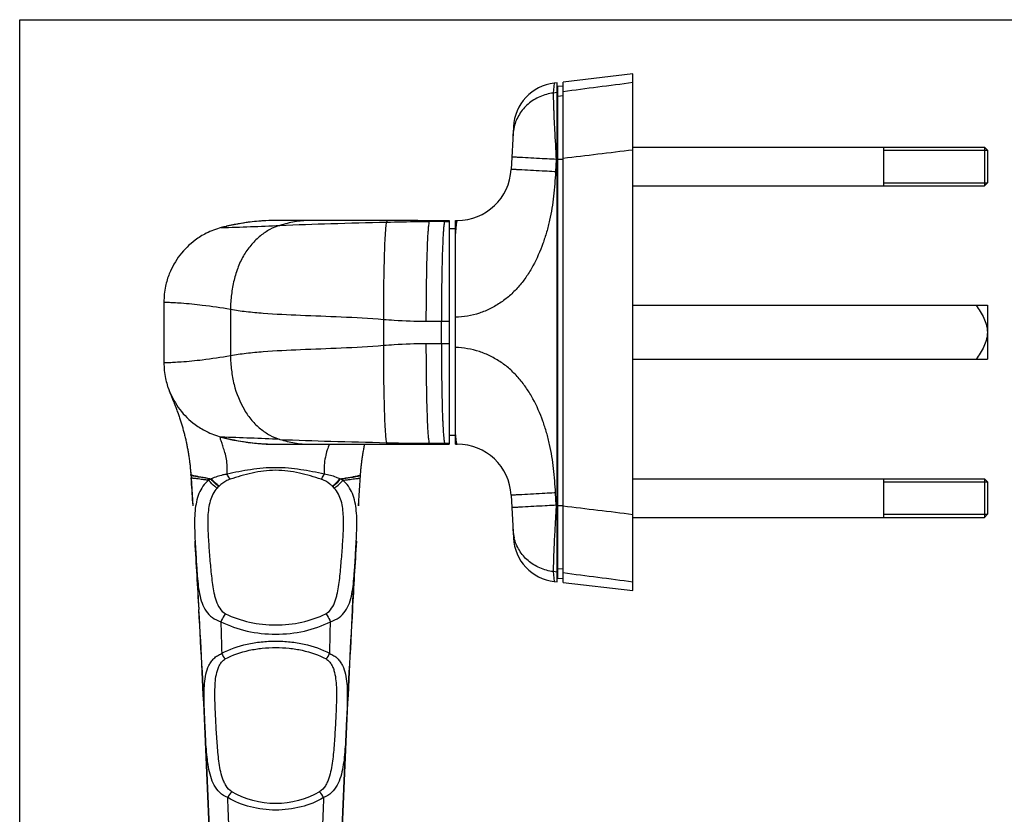
# Model space of a CAD drawing. Units: millimetres. Extents: x 648 to 1068, y -9 to 288.
# Drawn here: x 648 to 750, y 206 to 288 of the extents above; entities that cross this region are included whole.
import ezdxf

# ---------------------------------------------------------------- set-up
doc = ezdxf.new("R2010")
doc.units = ezdxf.units.MM
doc.header["$LTSCALE"] = 23.1
doc.layers.get('0').update_dxf_attribs({"linetype": 'CONTINUOUS'})

msp = doc.modelspace()

# ---------------------------------------------------------------- linework, layer by layer
at = {"color": 7, "linetype": 'Continuous'}
for p, q in [((647.68, -8.71), (647.68, 288.29)), ((647.68, 288.29), (1067.68, 288.29)), ((711.28, 282.66), (704.08, 281.82)), ((711.28, 229.06), (711.28, 282.66)), ((703.44, 281.74), (703.14, 281.71)), ((703.44, 229.97), (703.44, 281.74)), ((704.08, 281.4), (703.52, 281.35)), ((703.52, 230.36), (703.52, 281.35)), ((704.08, 229.89), (704.08, 281.82)), ((698.9, 277.19), (698.67, 272.76)), ((698.86, 276.33), (698.85, 276.18)), ((698.86, 276.38), (698.86, 276.37)), ((711.28, 275.06), (747.79, 275.06)), ((737.31, 275.06), (737.31, 271.06)), ((747.79, 275.06), (747.79, 271.06)), ((747.79, 275.06), (748.11, 274.74)), ((748.11, 274.74), (748.11, 271.38)), ((711.28, 271.06), (747.79, 271.06)), ((747.79, 271.06), (748.11, 271.38)), ((674.24, 267.46), (674.2, 267.46)), ((674.28, 267.46), (674.24, 267.46)), ((674.24, 267.46), (674.26, 267.46)), ((674.28, 267.46), (674.26, 267.46)), ((678.99, 267.45), (675.2, 267.46)), ((683.21, 267.45), (678.99, 267.45)), ((686.5, 267.45), (683.21, 267.45)), ((688.98, 267.45), (686.5, 267.45)), ((688.98, 267.45), (691.96, 267.46)), ((691.96, 267.46), (692.24, 267.46)), ((692.24, 267.46), (692.24, 244.26)), ((692.88, 244.26), (692.88, 267.46)), ((692.88, 267.46), (693.08, 267.46)), ((692.88, 266.58), (692.24, 266.58)), ((662.64, 258.99), (662.64, 252.73)), ((711.28, 258.66), (748.08, 258.66)), ((748.08, 258.66), (748.08, 253.06)), ((711.28, 253.06), (748.08, 253.06)), ((663.05, 250.18), (663.06, 250.15)), ((663.06, 250.15), (663.08, 250.11)), ((663.08, 250.11), (663.09, 250.07)), ((663.09, 250.07), (663.11, 250.03)), ((663.11, 250.03), (663.12, 249.98)), ((663.12, 249.98), (663.14, 249.94)), ((663.14, 249.94), (663.16, 249.89)), ((663.16, 249.89), (663.18, 249.84)), ((663.18, 249.84), (663.2, 249.79)), ((663.2, 249.79), (663.22, 249.72)), ((663.22, 249.72), (663.24, 249.67)), ((663.24, 249.67), (663.27, 249.59)), ((663.27, 249.59), (663.31, 249.48)), ((663.31, 249.48), (663.61, 248.74)), ((663.61, 248.74), (663.67, 248.6)), ((663.67, 248.6), (663.72, 248.47)), ((663.72, 248.47), (663.77, 248.35)), ((663.77, 248.35), (663.82, 248.22)), ((663.82, 248.22), (663.87, 248.11)), ((663.87, 248.11), (663.91, 247.99)), ((663.91, 247.99), (663.95, 247.88)), ((663.95, 247.88), (663.99, 247.77)), ((663.99, 247.77), (664.03, 247.66)), ((664.03, 247.66), (664.07, 247.55)), ((664.07, 247.55), (664.11, 247.44)), ((664.11, 247.44), (664.15, 247.33)), ((664.15, 247.33), (664.19, 247.22)), ((664.19, 247.22), (664.22, 247.11)), ((664.22, 247.11), (664.26, 247)), ((664.26, 247), (664.3, 246.89)), ((664.3, 246.89), (664.33, 246.79)), ((664.33, 246.79), (664.36, 246.69)), ((664.36, 246.69), (664.4, 246.58)), ((664.4, 246.58), (664.43, 246.47)), ((664.43, 246.47), (664.47, 246.35)), ((664.47, 246.35), (664.5, 246.25)), ((664.5, 246.25), (664.53, 246.15)), ((664.53, 246.15), (664.56, 246.05)), ((664.56, 246.05), (664.59, 245.94)), ((664.59, 245.94), (664.62, 245.83)), ((664.62, 245.83), (664.65, 245.72)), ((664.65, 245.72), (664.68, 245.6)), ((664.68, 245.6), (664.71, 245.49)), ((664.71, 245.49), (664.74, 245.38)), ((664.74, 245.38), (664.76, 245.28)), ((664.76, 245.28), (664.79, 245.18)), ((664.79, 245.18), (664.82, 245.07)), ((664.82, 245.07), (664.84, 244.96)), ((664.84, 244.96), (664.87, 244.85)), ((664.87, 244.85), (664.9, 244.74)), ((664.9, 244.74), (664.92, 244.62)), ((664.92, 244.62), (664.95, 244.51)), ((664.95, 244.51), (664.97, 244.41)), ((664.97, 244.41), (664.99, 244.31)), ((664.99, 244.31), (665.01, 244.21)), ((665.01, 244.21), (665.03, 244.11)), ((670.81, 244.52), (670.83, 244.52)), ((670.81, 244.52), (670.83, 244.52)), ((674.2, 244.26), (674.23, 244.26)), ((674.2, 244.26), (674.22, 244.26)), ((677.75, 244.25), (681.41, 244.25)), ((681.41, 244.25), (685.07, 244.25)), ((683.45, 244.11), (683.47, 244.21)), ((683.47, 244.21), (683.48, 244.25)), ((685.07, 244.25), (688.19, 244.25)), ((688.19, 244.25), (690.24, 244.26)), ((690.24, 244.26), (691.84, 244.26)), ((691.84, 244.26), (692.24, 244.26)), ((692.88, 245.14), (692.24, 245.14)), ((692.88, 244.26), (693.08, 244.26)), ((665.03, 244.11), (665.05, 244)), ((665.05, 244), (665.07, 243.9)), ((665.07, 243.9), (665.09, 243.79)), ((665.09, 243.79), (665.11, 243.69)), ((665.11, 243.69), (665.13, 243.6)), ((665.13, 243.6), (665.15, 243.49)), ((665.15, 243.49), (665.17, 243.38)), ((665.17, 243.38), (665.18, 243.27)), ((665.18, 243.27), (665.2, 243.16)), ((665.2, 243.16), (665.22, 243.04)), ((683.27, 243.13), (683.29, 243.25)), ((683.29, 243.25), (683.31, 243.36)), ((683.31, 243.36), (683.33, 243.47)), ((683.33, 243.47), (683.35, 243.58)), ((683.35, 243.58), (683.37, 243.69)), ((683.37, 243.69), (683.38, 243.79)), ((683.38, 243.79), (683.41, 243.9)), ((683.41, 243.9), (683.43, 244)), ((683.43, 244), (683.45, 244.11)), ((665.22, 243.04), (665.24, 242.93)), ((665.24, 242.93), (665.25, 242.81)), ((665.25, 242.81), (665.27, 242.69)), ((665.27, 242.69), (665.29, 242.57)), ((665.29, 242.57), (665.3, 242.48)), ((665.3, 242.48), (665.31, 242.38)), ((665.31, 242.38), (665.32, 242.28)), ((665.32, 242.28), (665.34, 242.19)), ((665.34, 242.19), (665.35, 242.09)), ((683.13, 242.06), (683.14, 242.16)), ((683.14, 242.16), (683.15, 242.26)), ((683.15, 242.26), (683.16, 242.35)), ((683.16, 242.35), (683.17, 242.45)), ((683.17, 242.45), (683.19, 242.55)), ((683.19, 242.55), (683.2, 242.67)), ((683.2, 242.67), (683.22, 242.79)), ((683.22, 242.79), (683.24, 242.9)), ((683.24, 242.9), (683.25, 243.02)), ((683.25, 243.02), (683.27, 243.13)), ((665.35, 242.09), (665.35, 242.04)), ((665.35, 242.04), (665.36, 241.94)), ((665.36, 241.94), (665.37, 241.84)), ((665.37, 241.84), (665.38, 241.73)), ((665.38, 241.73), (665.39, 241.63)), ((665.39, 241.63), (665.4, 241.53)), ((665.4, 241.53), (665.41, 241.43)), ((665.41, 241.43), (665.42, 241.32)), ((665.42, 241.32), (665.43, 241.22)), ((665.43, 241.22), (665.43, 241.11)), ((665.43, 241.11), (665.46, 240.75)), ((665.46, 241.11), (665.44, 241.45)), ((683.04, 241.45), (683.02, 241.11)), ((683.04, 241.05), (683.05, 241.19)), ((683.05, 241.19), (683.06, 241.32)), ((683.07, 241.45), (683.08, 241.55)), ((683.08, 241.55), (683.09, 241.66)), ((683.09, 241.66), (683.1, 241.76)), ((683.1, 241.76), (683.11, 241.86)), ((683.11, 241.86), (683.12, 241.96)), ((683.12, 241.96), (683.13, 242.06)), ((665.44, 241.05), (665.44, 241.06)), ((665.46, 240.75), (665.64, 237.86)), ((682.84, 237.86), (683.04, 241.05)), ((683.04, 241.05), (683.04, 241.06)), ((711.28, 240.66), (747.79, 240.66)), ((737.31, 240.66), (737.31, 236.66)), ((747.79, 240.66), (747.79, 236.66)), ((747.79, 240.66), (748.11, 240.34)), ((748.11, 240.34), (748.11, 236.98)), ((665.66, 237.86), (665.64, 238.19)), ((682.84, 238.18), (682.82, 237.86)), ((698.67, 238.95), (698.9, 234.52)), ((711.28, 236.66), (747.79, 236.66)), ((747.79, 236.66), (748.11, 236.98)), ((698.85, 235.53), (698.86, 235.33)), ((665.87, 234.24), (665.9, 233.69)), ((682.57, 233.51), (682.59, 233.96)), ((682.59, 233.96), (682.61, 234.22)), ((665.9, 233.69), (665.94, 233.05)), ((665.94, 233.05), (665.98, 232.34)), ((682.53, 232.78), (682.57, 233.51)), ((665.98, 232.34), (666.02, 231.58)), ((682.43, 231.12), (682.48, 231.98)), ((682.48, 231.98), (682.53, 232.78)), ((666.02, 231.58), (666.07, 230.77)), ((682.37, 230), (682.43, 231.12)), ((666.07, 230.77), (666.11, 229.93)), ((666.11, 229.93), (666.16, 229.04)), ((682.31, 229.05), (682.37, 230)), ((703.14, 230), (703.44, 229.97)), ((703.52, 230.36), (704.08, 230.31)), ((704.08, 229.89), (711.28, 229.06)), ((666.16, 229.04), (666.21, 228.12)), ((682.26, 228.08), (682.31, 229.05)), ((666.21, 228.12), (666.27, 227.09)), ((682.21, 227.09), (682.26, 228.08))]:
    msp.add_line(p, q, dxfattribs=at)
at = {"color": 9, "linetype": 'Continuous'}
for p, q in [((703.14, 281.71), (703.04, 280.68)), ((703.44, 280.73), (703.04, 280.68)), ((703.52, 280.36), (704.08, 280.41)), ((703.07, 279.16), (703.07, 279.06)), ((703.16, 276.97), (703.17, 276.86)), ((699.85, 273.98), (699.77, 273.99)), ((703.35, 273.8), (703.12, 273.81)), ((703.35, 273.8), (703.28, 272.51)), ((703.44, 273.81), (703.35, 273.8)), ((703.45, 273.81), (703.52, 273.81)), ((703.52, 273.82), (704.08, 273.82)), ((699.79, 272.7), (699.71, 272.7)), ((703.28, 272.51), (703.12, 272.52)), ((703.44, 272.52), (703.52, 272.52)), ((703.44, 270.59), (703.52, 270.59)), ((691.76, 267.36), (692.24, 267.36)), ((669.55, 258.26), (669.55, 253.46)), ((689.83, 257), (691.43, 257)), ((691.43, 254.71), (691.43, 257)), ((691.43, 257), (692.24, 257)), ((689.83, 254.71), (691.43, 254.71)), ((691.43, 254.71), (692.24, 254.71)), ((691.46, 251.05), (691.46, 251.03)), ((690.16, 244.35), (691.76, 244.35)), ((691.76, 244.35), (692.24, 244.35)), ((703.44, 241.12), (703.52, 241.12)), ((703.28, 239.2), (703.12, 239.19)), ((703.35, 237.91), (703.28, 239.2)), ((703.44, 239.19), (703.52, 239.19)), ((699.79, 239.01), (699.71, 239.01)), ((699.85, 237.73), (699.77, 237.72)), ((703.35, 237.91), (703.12, 237.9)), ((703.44, 237.9), (703.35, 237.91)), ((703.45, 237.91), (703.52, 237.91)), ((703.52, 237.89), (704.08, 237.89)), ((703.25, 236.25), (703.24, 236.24)), ((703.17, 234.85), (703.16, 234.74)), ((703.07, 232.65), (703.07, 232.55)), ((703.44, 230.98), (703.04, 231.03)), ((703.04, 231.03), (703.14, 230)), ((703.52, 231.35), (704.08, 231.31))]:
    msp.add_line(p, q, dxfattribs=at)
at = {"color": 2, "linetype": 'Continuous'}
for p, q in [((737.31, 274.74), (748.11, 274.74)), ((737.31, 271.38), (748.11, 271.38)), ((737.31, 240.34), (748.11, 240.34)), ((737.31, 236.98), (748.11, 236.98))]:
    msp.add_line(p, q, dxfattribs=at)
at = {"color": 7, "linetype": 'Continuous'}
for points in [[(675.2, 267.46), (674.41, 267.46), (674.29, 267.46), (674.26, 267.46)], [(674.22, 244.26), (674.26, 244.26), (677.75, 244.25)], [(683.06, 241.32), (683.07, 241.42), (683.07, 241.45)]]:
    msp.add_lwpolyline(points, dxfattribs=at)
for centre, radius, start, end in [((703.7, 276.94), 4.8, 96.6325, 176.9712), ((703.52, 280.11), 0.4, 90, 101.5859), ((693.08, 273.06), 5.6, 270, 357), ((674.24, 245.46), 22, 101.2378, 104.9011), ((674.24, 245.45), 22, 103.4593, 104.9014), ((674.2, 245.59), 21.86, 103.4437, 104.8948), ((674.24, 245.47), 21.99, 101.4201, 103.4592), ((674.26, 245.36), 22.09, 103.1967, 103.4453), ((674.25, 245.41), 22.05, 101.4143, 103.1988), ((674.24, 245.46), 22, 101.2372, 101.4201), ((674.21, 245.56), 21.89, 101.2484, 101.4129), ((674.26, 245.24), 22.21, 90.009, 101.2055), ((674.24, 245.4), 22.05, 90.1226, 101.2244), ((674.24, 245.45), 22, 100.9192, 101.2372), ((674.24, 245.44), 22.01, 98.0198, 100.919), ((674.24, 245.46), 22, 96.9231, 98.0196), ((674.24, 245.46), 21.99, 94.6025, 96.9227), ((674.24, 245.45), 22.01, 93.425, 94.6026), ((674.24, 245.45), 22.01, 90.2918, 93.4251), ((674.24, 245.48), 21.98, 90, 90.2912), ((674.24, 266.26), 22, 255.0986, 256.5309), ((674.24, 266.25), 22, 255.0989, 258.7534), ((674.17, 266.01), 21.75, 255.1011, 256.5502), ((674.24, 266.25), 21.99, 256.531, 256.7969), ((674.26, 266.35), 22.09, 256.5448, 256.8094), ((674.24, 266.24), 21.99, 256.7971, 258.5717), ((674.25, 266.34), 22.08, 256.809, 258.5759), ((674.24, 266.26), 22, 258.5716, 258.754), ((674.21, 266.15), 21.89, 258.5789, 258.7549), ((674.26, 266.36), 22.11, 258.7563, 261.0379), ((674.24, 266.27), 22.01, 258.7542, 261.0386), ((674.24, 266.26), 22, 258.754, 259.0892), ((674.24, 266.27), 22.01, 259.0894, 261.9767), ((674.24, 266.26), 22, 261.0893, 263.8171), ((674.18, 265.88), 21.61, 261.0843, 263.8605), ((674.24, 266.25), 22, 261.9769, 263.075), ((674.24, 266.25), 21.99, 263.0755, 265.3933), ((674.24, 266.27), 22.01, 263.8193, 269.1309), ((674.27, 266.75), 22.49, 263.8681, 269.8111), ((674.24, 266.27), 22.01, 265.3933, 266.5736), ((674.24, 266.26), 22.01, 266.5736, 269.9456), ((674.24, 266.24), 21.99, 269.1321, 269.8935), ((693.08, 238.66), 5.6, 3, 90), ((673.79, 286.28), 46.07, 261.7202, 261.9105), ((674.64, 292.29), 52.15, 261.913, 262.1645), ((673.83, 292.29), 52.15, 277.8356, 278.0871), ((674.69, 286.28), 46.07, 278.0895, 278.2798), ((703.7, 234.77), 4.8, 183.0288, 263.3675), ((703.52, 231.6), 0.4, 258.4141, 268.6763), ((-842.75, 144.51), 1511.28, 2.15308, 3.13244), ((2280.79, 140.37), 1600.94, 176.89502, 177.8203)]:
    msp.add_arc(centre, radius, start, end, dxfattribs=at)
at = {"color": 9, "linetype": 'Continuous'}
for centre, radius, start, end in [((703.52, 279.91), 0.404, 90.0497, 101.4747), ((703.52, 279.12), 0.418, 90.0435, 101.0932), ((703.27, 276.14), 4.42, 166.384, 176.8882), ((703.52, 276.35), 0.724, 89.9998, 96.3423), ((955.45, 289.8), 252.61, 182.9363, 183.6315), ((656.41, 662.15), 395.62, 271.7636, 272.6473), ((690.4, 136.57), 130.8, 89.4024, 90.1024), ((891.05, 253.61), 199.61, 180.7399, 181.5995), ((799.2, 251.15), 107.73, 181.6562, 182.3901), ((655.88, -153.87), 399.06, 87.2998, 88.1756), ((673.62, 284.82), 44.58, 261.7063, 262.2083), ((669.66, 242.3), 2.97, 217.1201, 218.1649), ((674.85, 284.82), 44.58, 277.7918, 278.2938), ((678.82, 242.3), 2.97, 321.8356, 322.88), ((672.15, 235.86), 5.54, 133.0709, 133.5484), ((676.49, 236.03), 5.29, 46.4406, 46.9401), ((961.26, 221.59), 258.43, 176.3778, 176.7482), ((941.88, 222.62), 239.02, 176.7345, 177.0665), ((703.27, 235.57), 4.42, 183.1024, 193.616), ((-840.85, 142.28), 1509.52, 3.22082, 3.4904), ((2189.31, 142.28), 1509.5, 176.50961, 176.77918), ((703.52, 235.37), 0.724, 263.6578, 270.0003), ((703.52, 232.59), 0.418, 258.9068, 269.9565), ((703.52, 231.8), 0.404, 258.5253, 269.9503), ((-623.25, 154.55), 1291.57, 2.07342, 3.21941), ((1971.75, 154.55), 1291.6, 176.7806, 177.92751), ((924.75, 230.65), 256.24, 181.0756, 181.8153), ((423.73, 230.65), 256.24, 358.1851, 358.9249), ((671.95, 224.35), 3.79, 208.6721, 218.8881), ((676.52, 224.35), 3.79, 321.1142, 331.3257), ((673.01, 205.43), 4.33, 140.3236, 149.9106), ((255.41, 190.24), 414.22, 1.9182, 2.4009), ((675.47, 205.43), 4.32, 30.0856, 39.6783), ((1093.15, 190.24), 414.31, 177.5991, 178.0817)]:
    msp.add_arc(centre, radius, start, end, dxfattribs=at)
for points in [[(711.28, 281.76), (708.88, 281.45), (706.48, 281.13), (704.08, 280.82)], [(711.28, 274.77), (708.88, 274.47), (706.48, 274.18), (704.08, 273.89)], [(667.58, 240.66), (667.57, 240.65), (667.55, 240.64), (667.53, 240.63)], [(680.94, 240.63), (680.93, 240.64), (680.91, 240.65), (680.9, 240.66)], [(668.34, 239.87), (668.28, 239.81), (668.22, 239.76), (668.16, 239.7)], [(680.31, 239.7), (680.26, 239.76), (680.2, 239.81), (680.14, 239.87)], [(711.28, 236.94), (708.88, 237.24), (706.48, 237.53), (704.08, 237.82)], [(711.28, 229.95), (708.88, 230.26), (706.48, 230.58), (704.08, 230.89)]]:
    msp.add_open_spline(points, degree=3, dxfattribs=at)
for points, knots in [([(703.04, 280.68), (702.56, 280.62), (701.62, 280.37), (700.39, 279.6), (699.46, 278.51), (699.09, 277.63), (698.98, 277.18)], [0, 0, 0, 0, 0.254294, 0.505925, 0.754313, 1, 1, 1, 1]), ([(703.04, 280.68), (703.04, 280.48), (703.04, 279.97), (703.06, 279.46), (703.07, 279.16)], [0, 0, 0, 0, 0.402014, 1, 1, 1, 1]), ([(703.07, 279.06), (703.08, 278.91), (703.1, 278.21), (703.14, 277.51), (703.16, 276.97)], [0, 0, 0, 0, 0.223367, 1, 1, 1, 1]), ([(699.77, 273.99), (699.7, 273.99), (699.55, 274), (699.34, 274.01), (699.16, 274.02), (699.03, 274.03), (698.95, 274.03), (698.89, 274.04), (698.85, 274.04), (698.81, 274.04), (698.78, 274.04), (698.76, 274.05), (698.76, 274.05), (698.75, 274.05), (698.74, 274.05), (698.74, 274.05), (698.74, 274.05), (698.74, 274.05)], [0, 0, 0, 0, 0.227581, 0.428131, 0.600286, 0.742809, 0.802637, 0.854712, 0.898939, 0.935221, 0.963499, 0.974626, 0.98374, 0.990836, 0.995912, 0.998965, 1, 1, 1, 1]), ([(703.12, 273.81), (702.81, 273.82), (701.72, 273.88), (700.63, 273.94), (699.85, 273.98)], [0, 0, 0, 0, 0.284026, 1, 1, 1, 1]), ([(703.28, 272.51), (703.23, 271.67), (703.14, 270.41), (702.91, 268.73), (702.67, 267.49), (702.36, 266.26), (701.84, 264.66), (701.17, 263.1), (700.29, 261.66), (699.52, 260.65), (698.64, 259.74), (697.65, 258.95), (696.55, 258.3), (695.38, 257.82), (694.15, 257.52), (693.3, 257.44), (692.88, 257.43)], [0, 0, 0, 0, 0.125015, 0.187531, 0.250058, 0.312587, 0.375115, 0.500066, 0.562587, 0.625097, 0.687602, 0.750093, 0.812581, 0.875054, 0.937532, 1, 1, 1, 1]), ([(699.71, 272.7), (699.63, 272.71), (699.48, 272.71), (699.27, 272.73), (699.1, 272.74), (698.97, 272.74), (698.88, 272.75), (698.82, 272.75), (698.78, 272.76), (698.74, 272.76), (698.71, 272.76), (698.7, 272.76), (698.69, 272.76), (698.68, 272.76), (698.68, 272.76), (698.67, 272.76), (698.67, 272.76), (698.67, 272.76)], [0, 0, 0, 0, 0.227581, 0.428131, 0.600286, 0.742809, 0.802637, 0.854712, 0.898939, 0.935221, 0.963499, 0.974626, 0.98374, 0.990836, 0.995912, 0.998965, 1, 1, 1, 1]), ([(703.12, 272.52), (702.81, 272.54), (701.69, 272.6), (700.58, 272.65), (699.79, 272.7)], [0, 0, 0, 0, 0.283863, 1, 1, 1, 1]), ([(674.68, 266.95), (674.32, 266.85), (673.6, 266.54), (672.62, 265.88), (671.71, 265), (670.93, 263.93), (670.32, 262.66), (669.89, 261.26), (669.62, 259.78), (669.55, 258.77), (669.55, 258.26)], [0, 0, 0, 0, 0.10447, 0.213837, 0.329255, 0.451886, 0.581929, 0.718092, 0.858066, 1, 1, 1, 1]), ([(677.76, 267.45), (677.24, 267.45), (676.19, 267.36), (675.18, 267.1), (674.68, 266.95)], [0, 0, 0, 0, 0.497055, 1, 1, 1, 1]), ([(674.68, 266.95), (676.44, 267.03), (680.13, 267.16), (683.81, 267.24), (685.73, 267.29)], [0, 0, 0, 0, 0.478477, 1, 1, 1, 1]), ([(685.73, 267.29), (685.71, 267.2), (685.66, 266.91), (685.61, 266.28), (685.55, 265.29), (685.5, 263.95), (685.46, 262.34), (685.42, 260.06), (685.41, 258.33), (685.41, 257.2)], [0, 0, 0, 0, 0.028656, 0.088272, 0.18729, 0.322871, 0.4853, 0.665123, 1, 1, 1, 1]), ([(685.82, 267.45), (685.81, 267.45), (685.8, 267.44), (685.78, 267.41), (685.75, 267.36), (685.74, 267.32), (685.73, 267.29)], [0, 0, 0, 0, 0.119668, 0.302931, 0.561083, 1, 1, 1, 1]), ([(685.73, 267.29), (686.84, 267.32), (688.32, 267.35), (689.79, 267.36), (690.16, 267.36)], [0, 0, 0, 0, 0.749592, 1, 1, 1, 1]), ([(690.16, 267.36), (690.15, 267.33), (690.13, 267.25), (690.11, 267.08), (690.08, 266.83), (690.05, 266.47), (690.01, 266.01), (689.97, 265.18), (689.92, 263.92), (689.88, 262.22), (689.85, 260.4), (689.84, 258.64), (689.83, 257.52), (689.83, 257)], [0, 0, 0, 0, 0.009018, 0.024913, 0.049272, 0.083321, 0.127861, 0.183026, 0.322873, 0.492696, 0.675245, 0.850538, 1, 1, 1, 1]), ([(690.24, 267.46), (690.23, 267.46), (690.21, 267.44), (690.18, 267.41), (690.17, 267.38), (690.16, 267.36)], [0, 0, 0, 0, 0.286503, 0.551335, 1, 1, 1, 1]), ([(691.76, 267.36), (691.75, 267.32), (691.73, 267.24), (691.7, 267.06), (691.67, 266.8), (691.64, 266.44), (691.61, 265.98), (691.57, 265.15), (691.52, 263.89), (691.48, 262.19), (691.45, 260.38), (691.44, 258.63), (691.43, 257.52), (691.43, 257)], [0, 0, 0, 0, 0.0095, 0.02596, 0.050907, 0.085506, 0.130501, 0.185981, 0.325943, 0.495212, 0.676796, 0.851117, 1, 1, 1, 1]), ([(691.84, 267.46), (691.83, 267.46), (691.8, 267.44), (691.78, 267.4), (691.77, 267.37), (691.76, 267.36)], [0, 0, 0, 0, 0.283516, 0.550008, 1, 1, 1, 1]), ([(693.08, 267.46), (693.07, 267.46), (693.05, 267.43), (693.04, 267.4), (693.02, 267.35), (693, 267.25), (692.97, 267.1), (692.95, 266.9), (692.92, 266.57), (692.9, 266.29), (692.88, 266.1)], [0, 0, 0, 0, 0.024219, 0.045859, 0.074744, 0.154923, 0.265216, 0.405436, 0.575121, 1, 1, 1, 1]), ([(662.64, 258.99), (662.79, 258.98), (663.13, 258.98), (663.73, 258.95), (664.91, 258.88), (666.88, 258.68), (668.58, 258.43), (669.55, 258.26)], [0, 0, 0, 0, 0.06538, 0.146561, 0.259228, 0.574614, 1, 1, 1, 1]), ([(669.55, 258.26), (670.09, 258.16), (671.22, 258), (673.65, 257.78), (676.93, 257.62), (681.09, 257.48), (683.96, 257.32), (685.41, 257.2)], [0, 0, 0, 0, 0.103543, 0.215151, 0.459075, 0.723774, 1, 1, 1, 1]), ([(685.41, 257.2), (685.41, 256.75), (685.42, 256.08), (685.41, 255.18), (685.41, 254.73), (685.41, 254.51)], [0, 0, 0, 0, 0.499994, 0.750011, 1, 1, 1, 1]), ([(685.41, 257.2), (685.78, 257.17), (687.25, 257.06), (688.73, 257.01), (689.83, 257)], [0, 0, 0, 0, 0.250279, 1, 1, 1, 1]), ([(669.55, 253.46), (670.09, 253.55), (671.22, 253.71), (673.65, 253.93), (676.93, 254.09), (681.09, 254.23), (683.96, 254.39), (685.41, 254.51)], [0, 0, 0, 0, 0.103543, 0.215151, 0.459075, 0.723774, 1, 1, 1, 1]), ([(685.41, 254.51), (685.78, 254.54), (687.25, 254.65), (688.73, 254.71), (689.83, 254.71)], [0, 0, 0, 0, 0.250279, 1, 1, 1, 1]), ([(685.41, 254.51), (685.41, 253.4), (685.42, 251.69), (685.46, 249.42), (685.5, 247.8), (685.55, 246.44), (685.61, 245.44), (685.66, 244.8), (685.71, 244.5), (685.73, 244.41)], [0, 0, 0, 0, 0.329241, 0.508285, 0.673402, 0.810328, 0.910204, 0.970819, 1, 1, 1, 1]), ([(689.83, 254.71), (689.83, 254.19), (689.84, 253.07), (689.85, 251.32), (689.88, 249.49), (689.92, 247.79), (689.97, 246.53), (690.01, 245.7), (690.04, 245.24), (690.08, 244.89), (690.11, 244.63), (690.13, 244.46), (690.15, 244.38), (690.16, 244.35)], [0, 0, 0, 0, 0.149454, 0.324642, 0.507061, 0.676801, 0.816657, 0.871862, 0.916458, 0.950573, 0.974997, 0.990947, 1, 1, 1, 1]), ([(691.43, 254.71), (691.43, 254.09), (691.43, 252.87), (691.45, 251.65), (691.46, 251.05)], [0, 0, 0, 0, 0.508193, 1, 1, 1, 1]), ([(662.64, 252.73), (662.79, 252.73), (663.13, 252.73), (663.73, 252.76), (664.91, 252.83), (666.88, 253.03), (668.58, 253.28), (669.55, 253.46)], [0, 0, 0, 0, 0.06538, 0.146561, 0.259228, 0.574614, 1, 1, 1, 1]), ([(669.55, 253.46), (669.55, 252.95), (669.62, 251.93), (669.97, 250), (670.67, 248.2), (671.72, 246.72), (672.62, 245.84), (673.6, 245.17), (674.32, 244.86), (674.68, 244.75)], [0, 0, 0, 0, 0.141977, 0.281947, 0.547246, 0.670162, 0.785881, 0.895439, 1, 1, 1, 1]), ([(703.28, 239.2), (703.23, 240.04), (703.14, 241.31), (702.91, 242.98), (702.67, 244.22), (702.36, 245.45), (701.84, 247.06), (701.17, 248.61), (700.29, 250.05), (699.52, 251.06), (698.64, 251.98), (697.65, 252.76), (696.55, 253.41), (695.38, 253.89), (694.15, 254.19), (693.3, 254.27), (692.88, 254.28)], [0, 0, 0, 0, 0.125015, 0.187531, 0.250058, 0.312587, 0.375115, 0.500066, 0.562587, 0.625097, 0.687602, 0.750093, 0.812581, 0.875054, 0.937532, 1, 1, 1, 1]), ([(691.57, 246.66), (691.58, 246.32), (691.61, 245.76), (691.66, 245.05), (691.7, 244.64), (691.74, 244.44), (691.76, 244.37), (691.76, 244.35)], [0, 0, 0, 0, 0.43251, 0.735524, 0.916468, 0.968368, 1, 1, 1, 1]), ([(693.08, 244.26), (693.07, 244.26), (693.05, 244.28), (693.04, 244.31), (693.02, 244.37), (693, 244.46), (692.97, 244.61), (692.95, 244.81), (692.92, 245.14), (692.9, 245.42), (692.88, 245.61)], [0, 0, 0, 0, 0.024219, 0.045859, 0.074744, 0.154923, 0.265216, 0.405436, 0.575121, 1, 1, 1, 1]), ([(669.2, 241.14), (669.22, 241.41), (669.23, 241.93), (669.15, 242.68), (668.99, 243.35), (668.83, 243.84), (668.71, 244.19), (668.64, 244.41), (668.57, 244.59), (668.53, 244.74), (668.51, 244.86), (668.52, 244.93), (668.54, 244.97), (668.56, 244.99), (668.57, 244.99), (668.58, 245), (668.58, 245)], [0, 0, 0, 0, 0.204018, 0.394106, 0.567115, 0.718791, 0.784869, 0.843236, 0.892794, 0.932383, 0.961391, 0.98064, 0.987621, 0.99346, 0.998007, 1, 1, 1, 1]), ([(674.68, 244.75), (675.18, 244.61), (676.19, 244.34), (677.23, 244.25), (677.75, 244.25)], [0, 0, 0, 0, 0.502939, 1, 1, 1, 1]), ([(674.68, 244.75), (676.44, 244.67), (680.12, 244.55), (683.81, 244.46), (685.73, 244.41)], [0, 0, 0, 0, 0.478444, 1, 1, 1, 1]), ([(679.79, 244.25), (679.72, 244.05), (679.56, 243.62), (679.37, 242.89), (679.25, 242.05), (679.25, 241.45), (679.28, 241.14)], [0, 0, 0, 0, 0.198957, 0.437664, 0.70685, 1, 1, 1, 1]), ([(685.73, 244.41), (685.74, 244.38), (685.75, 244.34), (685.78, 244.29), (685.8, 244.27), (685.81, 244.25), (685.82, 244.25)], [0, 0, 0, 0, 0.441276, 0.699551, 0.880466, 1, 1, 1, 1]), ([(685.73, 244.41), (686.84, 244.38), (688.32, 244.35), (689.79, 244.35), (690.16, 244.35)], [0, 0, 0, 0, 0.749631, 1, 1, 1, 1]), ([(690.16, 244.35), (690.17, 244.33), (690.18, 244.31), (690.21, 244.27), (690.23, 244.26), (690.24, 244.26)], [0, 0, 0, 0, 0.447711, 0.712679, 1, 1, 1, 1]), ([(691.76, 244.35), (691.77, 244.33), (691.78, 244.31), (691.81, 244.27), (691.83, 244.26), (691.84, 244.26)], [0, 0, 0, 0, 0.447632, 0.712627, 1, 1, 1, 1]), ([(665.46, 241.08), (665.45, 241.08), (665.44, 241.09), (665.44, 241.1), (665.44, 241.1)], [0, 0, 0, 0, 0.321407, 1, 1, 1, 1]), ([(669.2, 241.14), (669.05, 241.12), (668.49, 241.01), (667.96, 240.83), (667.58, 240.66)], [0, 0, 0, 0, 0.266525, 1, 1, 1, 1]), ([(679.28, 241.14), (678.47, 241.33), (677.23, 241.57), (675.55, 241.78), (674.24, 241.83), (672.93, 241.78), (671.24, 241.57), (670, 241.33), (669.2, 241.14)], [0, 0, 0, 0, 0.243982, 0.370926, 0.499998, 0.62907, 0.756016, 1, 1, 1, 1]), ([(669.51, 240.62), (669.48, 240.66), (669.37, 240.83), (669.27, 241), (669.2, 241.14)], [0, 0, 0, 0, 0.242273, 1, 1, 1, 1]), ([(678.97, 240.62), (678.6, 240.74), (677.85, 240.98), (676.69, 241.27), (675.48, 241.49), (674.24, 241.57), (672.99, 241.49), (671.79, 241.27), (670.63, 240.98), (669.87, 240.74), (669.51, 240.62)], [0, 0, 0, 0, 0.120434, 0.24397, 0.370758, 0.499998, 0.629237, 0.756028, 0.879566, 1, 1, 1, 1]), ([(678.97, 240.62), (679, 240.66), (679.11, 240.83), (679.21, 241), (679.28, 241.14)], [0, 0, 0, 0, 0.242273, 1, 1, 1, 1]), ([(680.9, 240.66), (680.78, 240.71), (680.26, 240.93), (679.71, 241.08), (679.28, 241.14)], [0, 0, 0, 0, 0.234872, 1, 1, 1, 1]), ([(683.02, 241.08), (683.02, 241.08), (683.03, 241.09), (683.04, 241.1), (683.04, 241.1)], [0, 0, 0, 0, 0.321416, 1, 1, 1, 1]), ([(665.63, 241), (665.6, 241.01), (665.54, 241.03), (665.48, 241.06), (665.46, 241.08)], [0, 0, 0, 0, 0.612519, 1, 1, 1, 1]), ([(667.29, 240.51), (667.15, 240.52), (666.89, 240.56), (666.53, 240.6), (666.22, 240.64), (665.99, 240.67), (665.83, 240.69), (665.73, 240.7), (665.65, 240.71), (665.58, 240.72), (665.53, 240.73), (665.5, 240.74), (665.48, 240.74), (665.47, 240.74), (665.46, 240.75), (665.46, 240.75), (665.46, 240.75)], [0, 0, 0, 0, 0.222984, 0.421759, 0.593865, 0.737461, 0.798068, 0.85097, 0.896012, 0.933082, 0.962075, 0.982901, 0.99024, 0.995526, 0.998764, 1, 1, 1, 1]), ([(667.19, 240.71), (666.87, 240.76), (666.44, 240.83), (665.92, 240.93), (665.72, 240.98), (665.63, 241)], [0, 0, 0, 0, 0.611507, 0.835742, 1, 1, 1, 1]), ([(667.29, 240.51), (667.06, 240.33), (666.66, 239.91), (666.25, 239.13), (665.99, 238.26), (665.86, 237.32), (665.81, 236.32), (665.83, 235.28), (665.87, 234.19), (665.94, 233.09), (666, 231.97), (666.08, 230.86), (666.17, 229.78), (666.31, 228.75), (666.56, 227.78), (666.98, 226.92), (667.65, 226.21), (668.23, 225.93), (668.55, 225.84)], [0, 0, 0, 0, 0.053663, 0.107318, 0.163189, 0.222283, 0.284718, 0.350133, 0.41793, 0.487353, 0.557486, 0.627227, 0.695335, 0.760617, 0.822321, 0.880856, 0.938716, 1, 1, 1, 1]), ([(667.53, 240.63), (667.51, 240.63), (667.46, 240.61), (667.38, 240.56), (667.32, 240.53), (667.29, 240.51)], [0, 0, 0, 0, 0.250125, 0.625265, 1, 1, 1, 1]), ([(668.16, 239.7), (668.08, 239.75), (667.77, 239.97), (667.5, 240.24), (667.32, 240.46)], [0, 0, 0, 0, 0.255371, 1, 1, 1, 1]), ([(668.34, 239.87), (668.26, 239.92), (667.97, 240.15), (667.7, 240.42), (667.53, 240.63)], [0, 0, 0, 0, 0.253374, 1, 1, 1, 1]), ([(668.37, 239.9), (668.3, 239.95), (668.01, 240.18), (667.75, 240.44), (667.58, 240.66)], [0, 0, 0, 0, 0.252907, 1, 1, 1, 1]), ([(669.51, 240.62), (669.4, 240.58), (668.98, 240.4), (668.61, 240.13), (668.37, 239.9)], [0, 0, 0, 0, 0.259023, 1, 1, 1, 1]), ([(680.11, 239.9), (680.03, 239.97), (679.69, 240.27), (679.29, 240.51), (678.97, 240.62)], [0, 0, 0, 0, 0.244611, 1, 1, 1, 1]), ([(679.93, 225.84), (680.24, 225.93), (680.83, 226.21), (681.5, 226.92), (681.92, 227.78), (682.16, 228.74), (682.31, 229.78), (682.4, 230.86), (682.47, 231.97), (682.54, 233.09), (682.6, 234.19), (682.65, 235.27), (682.67, 236.32), (682.62, 237.32), (682.49, 238.26), (682.23, 239.13), (681.82, 239.91), (681.41, 240.33), (681.19, 240.51)], [0, 0, 0, 0, 0.061272, 0.119127, 0.177654, 0.239346, 0.304617, 0.372712, 0.442441, 0.512568, 0.581989, 0.649789, 0.715211, 0.777654, 0.83676, 0.892646, 0.946315, 1, 1, 1, 1]), ([(680.11, 239.9), (680.18, 239.95), (680.47, 240.18), (680.73, 240.44), (680.9, 240.66)], [0, 0, 0, 0, 0.252906, 1, 1, 1, 1]), ([(680.14, 239.87), (680.22, 239.92), (680.51, 240.15), (680.78, 240.41), (680.94, 240.63)], [0, 0, 0, 0, 0.253374, 1, 1, 1, 1]), ([(680.31, 239.7), (680.39, 239.75), (680.7, 239.97), (680.98, 240.24), (681.16, 240.46)], [0, 0, 0, 0, 0.255371, 1, 1, 1, 1]), ([(681.19, 240.51), (681.15, 240.53), (681.07, 240.58), (680.99, 240.62), (680.94, 240.63)], [0, 0, 0, 0, 0.50007, 1, 1, 1, 1]), ([(681.19, 240.51), (681.33, 240.52), (681.58, 240.56), (681.95, 240.6), (682.26, 240.64), (682.49, 240.67), (682.65, 240.69), (682.74, 240.7), (682.82, 240.71), (682.89, 240.72), (682.95, 240.73), (682.98, 240.74), (683, 240.74), (683.01, 240.74), (683.02, 240.75), (683.02, 240.75), (683.02, 240.75)], [0, 0, 0, 0, 0.222977, 0.421746, 0.59385, 0.737444, 0.798051, 0.850954, 0.895997, 0.933069, 0.962064, 0.982893, 0.990234, 0.995522, 0.998762, 1, 1, 1, 1]), ([(681.28, 240.71), (681.6, 240.76), (682.04, 240.83), (682.56, 240.93), (682.76, 240.98), (682.84, 241)], [0, 0, 0, 0, 0.611506, 0.835741, 1, 1, 1, 1]), ([(682.84, 241), (682.88, 241.01), (682.94, 241.03), (683, 241.06), (683.02, 241.08)], [0, 0, 0, 0, 0.612521, 1, 1, 1, 1]), ([(668.16, 239.7), (667.99, 239.51), (667.7, 239.09), (667.42, 238.36), (667.26, 237.57), (667.17, 236.45), (667.21, 235), (667.33, 233.24), (667.45, 231.76), (667.57, 230.57), (667.67, 229.69), (667.79, 228.97), (667.93, 228.4), (668.17, 227.61), (668.54, 226.92), (669.03, 226.67)], [0, 0, 0, 0, 0.055375, 0.112013, 0.170864, 0.231899, 0.358768, 0.489277, 0.620908, 0.68653, 0.751679, 0.816047, 0.847837, 0.879312, 1, 1, 1, 1]), ([(679.44, 226.67), (679.93, 226.92), (680.31, 227.61), (680.55, 228.4), (680.68, 228.97), (680.8, 229.69), (680.91, 230.57), (681.02, 231.76), (681.14, 233.24), (681.27, 235), (681.3, 236.45), (681.21, 237.57), (681.06, 238.36), (680.78, 239.09), (680.49, 239.51), (680.31, 239.7)], [0, 0, 0, 0, 0.120671, 0.152142, 0.183929, 0.248289, 0.31343, 0.379044, 0.510662, 0.641164, 0.768038, 0.829083, 0.887949, 0.944603, 1, 1, 1, 1]), ([(703.12, 239.19), (702.81, 239.18), (701.69, 239.12), (700.58, 239.06), (699.79, 239.01)], [0, 0, 0, 0, 0.283863, 1, 1, 1, 1]), ([(699.71, 239.01), (699.63, 239.01), (699.48, 239), (699.27, 238.99), (699.1, 238.98), (698.97, 238.97), (698.88, 238.96), (698.82, 238.96), (698.78, 238.96), (698.74, 238.95), (698.71, 238.95), (698.7, 238.95), (698.69, 238.95), (698.68, 238.95), (698.68, 238.95), (698.67, 238.95), (698.67, 238.95), (698.67, 238.95)], [0, 0, 0, 0, 0.227581, 0.428131, 0.600286, 0.742809, 0.802637, 0.854712, 0.898939, 0.935221, 0.963499, 0.974626, 0.98374, 0.990836, 0.995912, 0.998965, 1, 1, 1, 1]), ([(699.77, 237.72), (699.7, 237.72), (699.55, 237.71), (699.34, 237.7), (699.16, 237.69), (699.03, 237.68), (698.95, 237.68), (698.89, 237.67), (698.85, 237.67), (698.81, 237.67), (698.78, 237.67), (698.76, 237.67), (698.76, 237.67), (698.75, 237.66), (698.74, 237.66), (698.74, 237.66), (698.74, 237.66), (698.74, 237.66)], [0, 0, 0, 0, 0.227581, 0.428131, 0.600286, 0.742809, 0.802637, 0.854712, 0.898939, 0.935221, 0.963499, 0.974626, 0.98374, 0.990836, 0.995912, 0.998965, 1, 1, 1, 1]), ([(703.12, 237.9), (702.81, 237.89), (701.72, 237.83), (700.63, 237.77), (699.85, 237.73)], [0, 0, 0, 0, 0.284031, 1, 1, 1, 1]), ([(703.04, 231.03), (702.56, 231.09), (701.62, 231.34), (700.39, 232.11), (699.46, 233.2), (699.09, 234.08), (698.98, 234.54)], [0, 0, 0, 0, 0.254294, 0.505925, 0.754313, 1, 1, 1, 1]), ([(703.16, 234.74), (703.15, 234.55), (703.12, 233.85), (703.09, 233.15), (703.07, 232.65)], [0, 0, 0, 0, 0.274543, 1, 1, 1, 1]), ([(703.07, 232.55), (703.06, 232.25), (703.04, 231.74), (703.04, 231.24), (703.04, 231.03)], [0, 0, 0, 0, 0.597986, 1, 1, 1, 1]), ([(669.03, 226.67), (668.99, 226.6), (668.81, 226.34), (668.65, 226.05), (668.55, 225.84)], [0, 0, 0, 0, 0.251361, 1, 1, 1, 1]), ([(668.55, 225.84), (669.4, 225.4), (671.28, 224.75), (674.24, 224.44), (677.2, 224.75), (679.07, 225.4), (679.93, 225.84)], [0, 0, 0, 0, 0.245162, 0.5, 0.754837, 1, 1, 1, 1]), ([(669.03, 226.67), (669.82, 226.27), (671.53, 225.69), (674.24, 225.4), (676.94, 225.69), (678.66, 226.27), (679.44, 226.67)], [0, 0, 0, 0, 0.246092, 0.5, 0.753908, 1, 1, 1, 1]), ([(679.44, 226.67), (679.49, 226.6), (679.67, 226.34), (679.82, 226.05), (679.93, 225.84)], [0, 0, 0, 0, 0.25136, 1, 1, 1, 1]), ([(668.63, 222.53), (669.45, 222.99), (670.83, 223.47), (672.74, 223.77), (674.24, 223.85), (675.74, 223.77), (677.65, 223.47), (679.03, 222.99), (679.84, 222.53)], [0, 0, 0, 0, 0.242886, 0.370451, 0.499987, 0.629525, 0.757098, 1, 1, 1, 1]), ([(669.01, 221.97), (669.78, 222.39), (671.07, 222.83), (672.85, 223.11), (674.24, 223.18), (675.63, 223.11), (677.41, 222.83), (678.7, 222.39), (679.47, 221.97)], [0, 0, 0, 0, 0.243741, 0.371011, 0.499988, 0.628967, 0.756244, 1, 1, 1, 1]), ([(669.27, 207.6), (668.96, 207.71), (668.41, 208.07), (667.83, 208.86), (667.47, 209.77), (667.24, 210.76), (667.11, 211.8), (667.02, 212.88), (666.96, 213.98), (666.91, 215.1), (666.86, 216.21), (666.82, 217.31), (666.8, 218.38), (666.84, 219.41), (666.97, 220.39), (667.22, 221.15), (667.52, 221.68), (667.82, 222.04), (668.19, 222.33), (668.48, 222.47), (668.63, 222.53)], [0, 0, 0, 0, 0.059663, 0.117336, 0.176355, 0.237998, 0.302263, 0.368622, 0.436371, 0.504751, 0.572984, 0.640291, 0.705886, 0.769014, 0.829073, 0.886032, 0.913816, 0.941644, 0.970148, 1, 1, 1, 1]), ([(669.68, 208.19), (669.44, 208.34), (669.14, 208.68), (668.88, 209.2), (668.66, 209.75), (668.48, 210.48), (668.29, 211.68), (668.16, 213.23), (668.05, 215.09), (667.97, 216.65), (667.93, 217.89), (667.93, 218.81), (667.97, 219.7), (668.08, 220.43), (668.25, 220.99), (668.42, 221.37), (668.66, 221.72), (668.88, 221.9), (669.01, 221.97)], [0, 0, 0, 0, 0.05969, 0.0898, 0.120202, 0.181964, 0.244928, 0.373297, 0.503224, 0.632907, 0.697088, 0.760449, 0.822618, 0.883151, 0.912727, 0.941862, 0.970765, 1, 1, 1, 1]), ([(679.47, 221.97), (679.59, 221.9), (679.81, 221.72), (680.06, 221.37), (680.23, 220.99), (680.39, 220.43), (680.5, 219.7), (680.55, 218.81), (680.55, 217.89), (680.51, 216.65), (680.43, 215.09), (680.32, 213.23), (680.19, 211.68), (680, 210.48), (679.81, 209.75), (679.6, 209.2), (679.34, 208.68), (679.04, 208.34), (678.79, 208.19)], [0, 0, 0, 0, 0.029235, 0.058139, 0.087273, 0.116849, 0.177382, 0.239551, 0.302913, 0.367093, 0.496776, 0.626701, 0.755072, 0.818035, 0.879797, 0.910199, 0.940309, 1, 1, 1, 1]), ([(679.84, 222.53), (680, 222.47), (680.29, 222.33), (680.66, 222.04), (680.95, 221.68), (681.26, 221.15), (681.5, 220.39), (681.64, 219.41), (681.68, 218.38), (681.66, 217.31), (681.62, 216.21), (681.57, 215.1), (681.52, 213.98), (681.45, 212.88), (681.37, 211.8), (681.23, 210.76), (681.01, 209.77), (680.65, 208.86), (680.07, 208.07), (679.51, 207.71), (679.21, 207.6)], [0, 0, 0, 0, 0.029852, 0.058356, 0.086185, 0.113968, 0.170928, 0.230987, 0.294115, 0.35971, 0.427016, 0.495248, 0.563626, 0.631375, 0.697735, 0.762001, 0.823644, 0.882663, 0.940336, 1, 1, 1, 1]), ([(679.21, 207.6), (678.49, 207.16), (676.86, 206.5), (674.24, 206.19), (671.62, 206.5), (669.99, 207.16), (669.27, 207.6)], [0, 0, 0, 0, 0.244477, 0.499995, 0.755514, 1, 1, 1, 1]), ([(678.79, 208.19), (677.45, 207.37), (674.24, 206.58), (671.02, 207.37), (669.68, 208.19)], [0, 0, 0, 0, 0.499995, 1, 1, 1, 1])]:
    msp.add_open_spline(points, degree=3, knots=knots, dxfattribs=at)
at = {"color": 7, "linetype": 'Continuous'}
for points, knots in [([(668.58, 266.72), (668.05, 266.57), (667.1, 266.22), (665.62, 265.3), (664.22, 263.93), (663.25, 262.23), (662.74, 260.55), (662.64, 259.54), (662.64, 258.99)], [0, 0, 0, 0, 0.157895, 0.28726, 0.498854, 0.711025, 0.84111, 1, 1, 1, 1]), ([(746.92, 258.66), (747.07, 258.45), (747.36, 258.02), (747.73, 257.35), (747.96, 256.74), (748.07, 256.24), (748.08, 255.98), (748.08, 255.86)], [0, 0, 0, 0, 0.250049, 0.50005, 0.749896, 0.874952, 1, 1, 1, 1]), ([(748.08, 255.86), (748.08, 255.73), (748.07, 255.47), (747.96, 254.97), (747.73, 254.37), (747.36, 253.69), (747.07, 253.27), (746.92, 253.06)], [0, 0, 0, 0, 0.12505, 0.250106, 0.499952, 0.749952, 1, 1, 1, 1]), ([(662.64, 252.73), (662.64, 252.17), (662.74, 251.16), (663.25, 249.48), (664.22, 247.78), (665.61, 246.42), (667.1, 245.5), (668.05, 245.14), (668.58, 245)], [0, 0, 0, 0, 0.158888, 0.288828, 0.500546, 0.71199, 0.841587, 1, 1, 1, 1]), ([(665.46, 241.03), (665.46, 241.03), (665.45, 241.04), (665.44, 241.05), (665.44, 241.05)], [0, 0, 0, 0, 0.332215, 1, 1, 1, 1]), ([(665.63, 240.96), (665.6, 240.98), (665.54, 240.99), (665.48, 241.02), (665.46, 241.03)], [0, 0, 0, 0, 0.615535, 1, 1, 1, 1]), ([(665.79, 240.93), (665.77, 240.93), (665.72, 240.94), (665.67, 240.95), (665.63, 240.96)], [0, 0, 0, 0, 0.275347, 1, 1, 1, 1]), ([(667.15, 240.69), (666.89, 240.73), (666.43, 240.8), (665.97, 240.88), (665.79, 240.93)], [0, 0, 0, 0, 0.584674, 1, 1, 1, 1]), ([(681.32, 240.69), (681.59, 240.73), (682.05, 240.8), (682.5, 240.88), (682.69, 240.93)], [0, 0, 0, 0, 0.584673, 1, 1, 1, 1]), ([(682.69, 240.93), (682.71, 240.93), (682.76, 240.94), (682.81, 240.95), (682.84, 240.96)], [0, 0, 0, 0, 0.275347, 1, 1, 1, 1]), ([(682.84, 240.96), (682.87, 240.97), (682.92, 240.99), (682.98, 241.01), (683.02, 241.03), (683.04, 241.05), (683.04, 241.05)], [0, 0, 0, 0, 0.401206, 0.698291, 0.893505, 1, 1, 1, 1])]:
    msp.add_open_spline(points, degree=3, knots=knots, dxfattribs=at)
msp.add_open_spline([(665.64, 238.19), (665.59, 239.04), (665.53, 239.89), (665.48, 240.75)], degree=3, dxfattribs=at)

doc.saveas('drawing.dxf')
